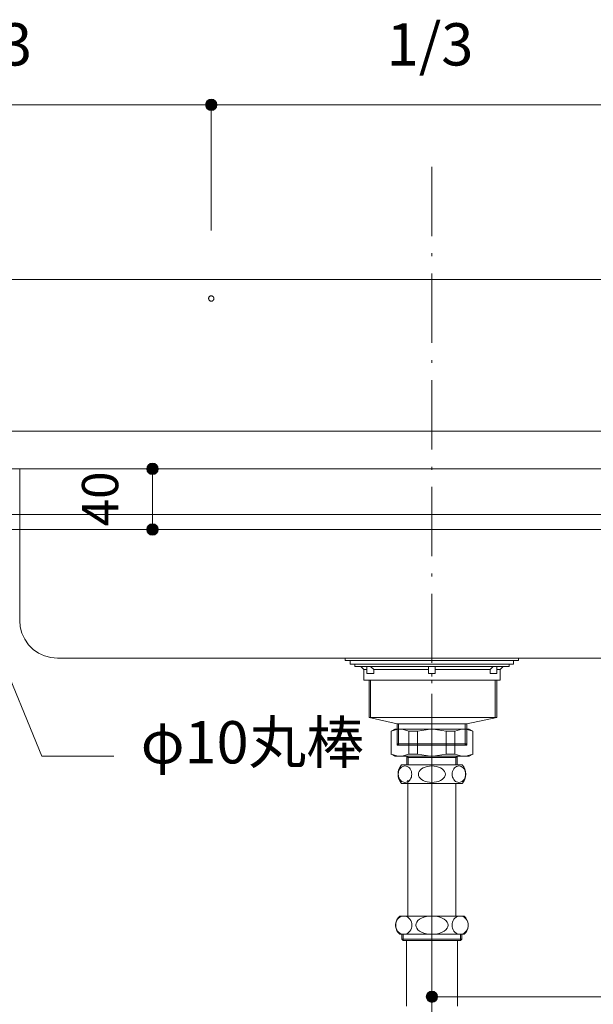
# Model space of a CAD drawing. Units: millimetres. Extents: x 39820 to 66129, y 362 to 18375.
# Drawn here: x 42044 to 42423, y 1031 to 1681 of the extents above; entities that cross this region are included whole.
import ezdxf

# ---------------------------------------------------------------- set-up
doc = ezdxf.new("R2010")
doc.units = ezdxf.units.MM
doc.header["$LTSCALE"] = 15
doc.linetypes.add('CENTER3', pattern=[8, 5, -1, 1, -1])
doc.linetypes.add('ISO-10 一点短鎖線', pattern=[4.699, 3.048, -0.762, 0.127, -0.762])
doc.layers.add('020', color=1, linetype='Continuous', lineweight=18, true_color=0xff0000)
for name, color, linetype, lineweight in [('SAKUZU', 7, 'Continuous', 18), ('一般', 7, 'Continuous', 5), ('寸法', 7, 'Continuous', 5)]:
    doc.layers.add(name, color=color, linetype=linetype, lineweight=lineweight)
doc.styles.add('YuGothic Medium', font='txt', dxfattribs={"bigfont": 'YuGothic Medium'})

# ---------------------------------------------------------------- blocks, each defined once
blk = doc.blocks.new('グループ-1098')
at = {"layer": '寸法'}
for p, q in [((822.601, -400.008), (818.51, -390.032)), ((825.776, -400.008), (822.601, -400.008))]:
    blk.add_line(p, q, dxfattribs=at)
at = {"layer": '寸法', "insert": (826.966, -398.468), "char_height": 1.8617, "width": 10.45281, "attachment_point": 1, "line_spacing_factor": 1.198577, "style": 'YuGothic Medium'}
blk.add_mtext('φ10丸棒', dxfattribs=at)
blk = doc.blocks.new('グループ-1099')
at = {"layer": '寸法', "insert": (852.713, -407.009), "char_height": 1.8617, "attachment_point": 1, "line_spacing_factor": 1.198577, "style": 'YuGothic Medium'}
blk.add_mtext('450', dxfattribs=at)
blk = doc.blocks.new('グループ-1100')
at = {"layer": '寸法', "linetype": 'Continuous', "lineweight": 0}
for points in [[(840.044, -410.602), (840.043, -410.626), (840.039, -410.65), (840.033, -410.674), (840.025, -410.697), (840.014, -410.72), (840.002, -410.741), (839.987, -410.76), (839.971, -410.779), (839.952, -410.795), (839.933, -410.81), (839.912, -410.822), (839.889, -410.833), (839.866, -410.841), (839.842, -410.847), (839.818, -410.851), (839.794, -410.852), (839.769, -410.851), (839.745, -410.847), (839.721, -410.841), (839.698, -410.833), (839.676, -410.822), (839.654, -410.81), (839.635, -410.795), (839.617, -410.779), (839.6, -410.76), (839.585, -410.741), (839.573, -410.72), (839.562, -410.697), (839.554, -410.674), (839.548, -410.65), (839.544, -410.626), (839.543, -410.602), (839.544, -410.577), (839.548, -410.553), (839.554, -410.529), (839.562, -410.506), (839.573, -410.484), (839.585, -410.463), (839.6, -410.443), (839.617, -410.425), (839.635, -410.408), (839.654, -410.393), (839.676, -410.381), (839.698, -410.37), (839.721, -410.362), (839.745, -410.356), (839.769, -410.352), (839.794, -410.351), (839.818, -410.352), (839.842, -410.356), (839.866, -410.362), (839.889, -410.37), (839.912, -410.381), (839.933, -410.393), (839.952, -410.408), (839.971, -410.425), (839.987, -410.443), (840.002, -410.463), (840.014, -410.484), (840.025, -410.506), (840.033, -410.529), (840.039, -410.553), (840.043, -410.577)], [(870.044, -410.602), (870.043, -410.626), (870.039, -410.65), (870.033, -410.674), (870.025, -410.697), (870.015, -410.72), (870.002, -410.741), (869.987, -410.76), (869.971, -410.779), (869.953, -410.795), (869.933, -410.81), (869.912, -410.822), (869.89, -410.833), (869.866, -410.841), (869.843, -410.847), (869.818, -410.851), (869.794, -410.852), (869.769, -410.851), (869.745, -410.847), (869.721, -410.841), (869.698, -410.833), (869.676, -410.822), (869.655, -410.81), (869.635, -410.795), (869.617, -410.779), (869.6, -410.76), (869.586, -410.741), (869.573, -410.72), (869.562, -410.697), (869.554, -410.674), (869.548, -410.65), (869.545, -410.626), (869.543, -410.602), (869.545, -410.577), (869.548, -410.553), (869.554, -410.529), (869.562, -410.506), (869.573, -410.484), (869.586, -410.463), (869.6, -410.443), (869.617, -410.425), (869.635, -410.408), (869.655, -410.393), (869.676, -410.381), (869.698, -410.37), (869.721, -410.362), (869.745, -410.356), (869.769, -410.352), (869.794, -410.351), (869.818, -410.352), (869.843, -410.356), (869.866, -410.362), (869.89, -410.37), (869.912, -410.381), (869.933, -410.393), (869.953, -410.408), (869.971, -410.425), (869.987, -410.443), (870.002, -410.463), (870.015, -410.484), (870.025, -410.506), (870.033, -410.529), (870.039, -410.553), (870.043, -410.577)]]:
    blk.add_hatch(color=7, dxfattribs=at).paths.add_polyline_path(points)
at = {"layer": '寸法'}
for p, q in [((839.794, -398.699), (839.794, -410.602)), ((869.794, -407.625), (869.794, -410.602)), ((869.794, -410.602), (839.794, -410.602))]:
    blk.add_line(p, q, dxfattribs=at)
for centre in [(839.794, -410.602), (869.794, -410.602)]:
    blk.add_circle(centre, 0.25, dxfattribs=at)
at = {"layer": '寸法', "color": 7}
blk.add_blockref('グループ-1099', (0, 0), dxfattribs=at)
blk = doc.blocks.new('グループ-1103')
at = {"layer": '寸法', "insert": (818.36, -367.745), "char_height": 1.8617, "attachment_point": 1, "line_spacing_factor": 1.198577, "style": 'YuGothic Medium'}
blk.add_mtext('1/3', dxfattribs=at)
blk = doc.blocks.new('グループ-1104')
at = {"layer": '寸法', "linetype": 'Continuous', "lineweight": 0}
for points in [[(810.877, -371.338), (810.876, -371.362), (810.872, -371.387), (810.866, -371.411), (810.858, -371.434), (810.848, -371.456), (810.835, -371.477), (810.82, -371.497), (810.804, -371.515), (810.786, -371.531), (810.766, -371.546), (810.745, -371.559), (810.723, -371.569), (810.699, -371.577), (810.676, -371.583), (810.651, -371.587), (810.627, -371.588), (810.602, -371.587), (810.578, -371.583), (810.554, -371.577), (810.531, -371.569), (810.509, -371.559), (810.488, -371.546), (810.468, -371.531), (810.45, -371.515), (810.433, -371.497), (810.419, -371.477), (810.406, -371.456), (810.395, -371.434), (810.387, -371.411), (810.381, -371.387), (810.378, -371.362), (810.376, -371.338), (810.378, -371.313), (810.381, -371.289), (810.387, -371.265), (810.395, -371.242), (810.406, -371.22), (810.419, -371.199), (810.433, -371.179), (810.45, -371.161), (810.468, -371.144), (810.488, -371.13), (810.509, -371.117), (810.531, -371.107), (810.554, -371.098), (810.578, -371.092), (810.602, -371.089), (810.627, -371.087), (810.651, -371.089), (810.676, -371.092), (810.699, -371.098), (810.723, -371.107), (810.745, -371.117), (810.766, -371.13), (810.786, -371.144), (810.804, -371.161), (810.82, -371.179), (810.835, -371.199), (810.848, -371.22), (810.858, -371.242), (810.866, -371.265), (810.872, -371.289), (810.876, -371.313)], [(830.322, -371.338), (830.321, -371.362), (830.317, -371.387), (830.311, -371.411), (830.303, -371.434), (830.292, -371.456), (830.28, -371.477), (830.265, -371.497), (830.248, -371.515), (830.23, -371.531), (830.21, -371.546), (830.189, -371.559), (830.167, -371.569), (830.144, -371.577), (830.12, -371.583), (830.096, -371.587), (830.071, -371.588), (830.047, -371.587), (830.023, -371.583), (829.999, -371.577), (829.976, -371.569), (829.953, -371.559), (829.932, -371.546), (829.913, -371.531), (829.894, -371.515), (829.878, -371.497), (829.863, -371.477), (829.851, -371.456), (829.84, -371.434), (829.832, -371.411), (829.826, -371.387), (829.822, -371.362), (829.821, -371.338), (829.822, -371.313), (829.826, -371.289), (829.832, -371.265), (829.84, -371.242), (829.851, -371.22), (829.863, -371.199), (829.878, -371.179), (829.894, -371.161), (829.913, -371.144), (829.932, -371.13), (829.953, -371.117), (829.976, -371.107), (829.999, -371.098), (830.023, -371.092), (830.047, -371.089), (830.071, -371.087), (830.096, -371.089), (830.12, -371.092), (830.144, -371.098), (830.167, -371.107), (830.189, -371.117), (830.21, -371.13), (830.23, -371.144), (830.248, -371.161), (830.265, -371.179), (830.28, -371.199), (830.292, -371.22), (830.303, -371.242), (830.311, -371.265), (830.317, -371.289), (830.321, -371.313)]]:
    blk.add_hatch(color=7, dxfattribs=at).paths.add_polyline_path(points)
at = {"layer": '寸法'}
for p, q in [((810.627, -376.855), (810.627, -371.338)), ((810.627, -371.338), (830.071, -371.338)), ((830.071, -376.865), (830.071, -371.338))]:
    blk.add_line(p, q, dxfattribs=at)
for centre in [(810.627, -371.338), (830.071, -371.338)]:
    blk.add_circle(centre, 0.25, dxfattribs=at)
at = {"layer": '寸法', "color": 7}
blk.add_blockref('グループ-1103', (0, 0), dxfattribs=at)
blk = doc.blocks.new('グループ-1105')
at = {"layer": '寸法', "insert": (837.804, -367.745), "char_height": 1.8617, "attachment_point": 1, "line_spacing_factor": 1.198577, "style": 'YuGothic Medium'}
blk.add_mtext('1/3', dxfattribs=at)
blk = doc.blocks.new('グループ-1106')
at = {"layer": '寸法', "linetype": 'Continuous', "lineweight": 0}
for points in [[(830.322, -371.338), (830.321, -371.362), (830.317, -371.387), (830.311, -371.411), (830.303, -371.434), (830.292, -371.456), (830.28, -371.477), (830.265, -371.497), (830.248, -371.515), (830.23, -371.531), (830.21, -371.546), (830.189, -371.559), (830.167, -371.569), (830.144, -371.577), (830.12, -371.583), (830.096, -371.587), (830.071, -371.588), (830.047, -371.587), (830.023, -371.583), (829.999, -371.577), (829.976, -371.569), (829.953, -371.559), (829.932, -371.546), (829.913, -371.531), (829.894, -371.515), (829.878, -371.497), (829.863, -371.477), (829.851, -371.456), (829.84, -371.434), (829.832, -371.411), (829.826, -371.387), (829.822, -371.362), (829.821, -371.338), (829.822, -371.313), (829.826, -371.289), (829.832, -371.265), (829.84, -371.242), (829.851, -371.22), (829.863, -371.199), (829.878, -371.179), (829.894, -371.161), (829.913, -371.144), (829.932, -371.13), (829.953, -371.117), (829.976, -371.107), (829.999, -371.098), (830.023, -371.092), (830.047, -371.089), (830.071, -371.087), (830.096, -371.089), (830.12, -371.092), (830.144, -371.098), (830.167, -371.107), (830.189, -371.117), (830.21, -371.13), (830.23, -371.144), (830.248, -371.161), (830.265, -371.179), (830.28, -371.199), (830.292, -371.22), (830.303, -371.242), (830.311, -371.265), (830.317, -371.289), (830.321, -371.313)], [(849.766, -371.338), (849.765, -371.362), (849.761, -371.387), (849.755, -371.411), (849.747, -371.434), (849.737, -371.456), (849.724, -371.477), (849.709, -371.497), (849.693, -371.515), (849.675, -371.531), (849.655, -371.546), (849.634, -371.559), (849.612, -371.569), (849.589, -371.577), (849.565, -371.583), (849.54, -371.587), (849.516, -371.588), (849.491, -371.587), (849.467, -371.583), (849.443, -371.577), (849.42, -371.569), (849.398, -371.559), (849.377, -371.546), (849.357, -371.531), (849.339, -371.515), (849.322, -371.497), (849.308, -371.477), (849.295, -371.456), (849.285, -371.434), (849.276, -371.411), (849.27, -371.387), (849.267, -371.362), (849.265, -371.338), (849.267, -371.313), (849.27, -371.289), (849.276, -371.265), (849.285, -371.242), (849.295, -371.22), (849.308, -371.199), (849.322, -371.179), (849.339, -371.161), (849.357, -371.144), (849.377, -371.13), (849.398, -371.117), (849.42, -371.107), (849.443, -371.098), (849.467, -371.092), (849.491, -371.089), (849.516, -371.087), (849.54, -371.089), (849.565, -371.092), (849.589, -371.098), (849.612, -371.107), (849.634, -371.117), (849.655, -371.13), (849.675, -371.144), (849.693, -371.161), (849.709, -371.179), (849.724, -371.199), (849.737, -371.22), (849.747, -371.242), (849.755, -371.265), (849.761, -371.289), (849.765, -371.313)]]:
    blk.add_hatch(color=7, dxfattribs=at).paths.add_polyline_path(points)
at = {"layer": '寸法'}
for p, q in [((830.071, -376.865), (830.071, -371.338)), ((830.071, -371.338), (849.516, -371.338)), ((849.516, -377.056), (849.516, -371.338))]:
    blk.add_line(p, q, dxfattribs=at)
for centre in [(830.071, -371.338), (849.516, -371.338)]:
    blk.add_circle(centre, 0.25, dxfattribs=at)
at = {"layer": '寸法', "color": 7}
blk.add_blockref('グループ-1105', (0, 0), dxfattribs=at)
blk = doc.blocks.new('グループ-1109')
at = {"layer": '寸法'}
for name in ['グループ-1104', 'グループ-1106']:
    blk.add_blockref(name, (0, 0), dxfattribs=at)
blk = doc.blocks.new('グループ-1174')
at = {"layer": '寸法', "insert": (824.375, -389.895), "char_height": 1.5958, "attachment_point": 1, "rotation": 90, "line_spacing_factor": 1.198577, "style": 'YuGothic Medium'}
blk.add_mtext('40', dxfattribs=at)
blk = doc.blocks.new('グループ-1175')
at = {"layer": '寸法', "linetype": 'Continuous', "lineweight": 0}
for points in [[(827.733, -387.365), (827.732, -387.39), (827.728, -387.414), (827.722, -387.438), (827.714, -387.461), (827.704, -387.483), (827.691, -387.504), (827.676, -387.524), (827.66, -387.542), (827.642, -387.559), (827.622, -387.573), (827.601, -387.586), (827.579, -387.597), (827.555, -387.605), (827.532, -387.611), (827.507, -387.614), (827.483, -387.616), (827.458, -387.614), (827.434, -387.611), (827.41, -387.605), (827.387, -387.597), (827.365, -387.586), (827.344, -387.573), (827.324, -387.559), (827.306, -387.542), (827.289, -387.524), (827.275, -387.504), (827.262, -387.483), (827.251, -387.461), (827.243, -387.438), (827.237, -387.414), (827.234, -387.39), (827.232, -387.365), (827.234, -387.341), (827.237, -387.316), (827.243, -387.293), (827.251, -387.269), (827.262, -387.247), (827.275, -387.226), (827.289, -387.206), (827.306, -387.188), (827.324, -387.172), (827.344, -387.157), (827.365, -387.145), (827.387, -387.134), (827.41, -387.126), (827.434, -387.12), (827.458, -387.116), (827.483, -387.115), (827.507, -387.116), (827.532, -387.12), (827.555, -387.126), (827.579, -387.134), (827.601, -387.145), (827.622, -387.157), (827.642, -387.172), (827.66, -387.188), (827.676, -387.206), (827.691, -387.226), (827.704, -387.247), (827.714, -387.269), (827.722, -387.293), (827.728, -387.316), (827.732, -387.341)], [(827.733, -390.032), (827.732, -390.057), (827.728, -390.081), (827.722, -390.105), (827.714, -390.128), (827.704, -390.15), (827.691, -390.171), (827.676, -390.191), (827.66, -390.209), (827.642, -390.226), (827.622, -390.24), (827.601, -390.253), (827.579, -390.263), (827.555, -390.272), (827.532, -390.278), (827.507, -390.281), (827.483, -390.282), (827.458, -390.281), (827.434, -390.278), (827.41, -390.272), (827.387, -390.263), (827.365, -390.253), (827.344, -390.24), (827.324, -390.226), (827.306, -390.209), (827.289, -390.191), (827.275, -390.171), (827.262, -390.15), (827.251, -390.128), (827.243, -390.105), (827.237, -390.081), (827.234, -390.057), (827.232, -390.032), (827.234, -390.007), (827.237, -389.983), (827.243, -389.959), (827.251, -389.936), (827.262, -389.914), (827.275, -389.893), (827.289, -389.873), (827.306, -389.855), (827.324, -389.838), (827.344, -389.824), (827.365, -389.811), (827.387, -389.801), (827.41, -389.792), (827.434, -389.786), (827.458, -389.783), (827.483, -389.782), (827.507, -389.783), (827.532, -389.786), (827.555, -389.792), (827.579, -389.801), (827.601, -389.811), (827.622, -389.824), (827.642, -389.838), (827.66, -389.855), (827.676, -389.873), (827.691, -389.893), (827.704, -389.914), (827.714, -389.936), (827.722, -389.959), (827.728, -389.983), (827.732, -390.007)]]:
    blk.add_hatch(color=7, dxfattribs=at).paths.add_polyline_path(points)
at = {"layer": '寸法'}
for p, q in [((822.584, -387.365), (827.483, -387.365)), ((827.483, -387.365), (827.483, -390.032)), ((822.383, -390.032), (827.483, -390.032))]:
    blk.add_line(p, q, dxfattribs=at)
for centre in [(827.483, -387.365), (827.483, -390.032)]:
    blk.add_circle(centre, 0.25, dxfattribs=at)
at = {"layer": '寸法', "color": 7}
blk.add_blockref('グループ-1174', (0, 0), dxfattribs=at)
blk = doc.blocks.new('グループ-1210')
at = {"layer": '寸法'}
for name in ['グループ-1109', 'グループ-1175', 'グループ-1098', 'グループ-1100']:
    blk.add_blockref(name, (0, 0), dxfattribs=at)

msp = doc.modelspace()

# ---------------------------------------------------------------- linework, layer by layer
at = {"layer": '020', "color": 7, "linetype": 'Continuous', "lineweight": 18}
for points in [[(42170.81, 1495.06), (42170.64, 1495), (42170.47, 1494.97), (42170.3, 1494.95), (42170.13, 1494.94), (42169.96, 1494.96), (42169.79, 1494.99), (42169.63, 1495.03), (42169.47, 1495.1), (42169.31, 1495.17), (42169.17, 1495.27), (42169.03, 1495.37), (42168.91, 1495.49), (42168.8, 1495.62), (42168.7, 1495.76), (42168.62, 1495.91), (42168.55, 1496.07), (42168.49, 1496.23), (42168.46, 1496.4), (42168.44, 1496.57), (42168.43, 1496.74), (42168.45, 1496.92), (42168.48, 1497.08), (42168.52, 1497.25), (42168.59, 1497.41), (42168.67, 1497.56), (42168.76, 1497.71), (42168.86, 1497.84), (42168.98, 1497.97), (42169.11, 1498.08), (42169.26, 1498.18), (42169.4, 1498.26), (42169.56, 1498.33), (42169.73, 1498.38), (42169.89, 1498.42), (42170.06, 1498.44), (42170.24, 1498.44), (42170.41, 1498.43), (42170.58, 1498.4), (42170.74, 1498.35), (42170.9, 1498.29), (42171.05, 1498.21), (42171.2, 1498.12), (42171.33, 1498.01), (42171.46, 1497.89), (42171.57, 1497.76), (42171.67, 1497.62), (42171.75, 1497.47), (42171.82, 1497.31), (42171.87, 1497.15), (42171.91, 1496.98), (42171.93, 1496.81), (42171.93, 1496.64), (42171.92, 1496.47), (42171.89, 1496.3), (42171.84, 1496.14), (42171.78, 1495.98), (42171.7, 1495.82), (42171.61, 1495.68), (42171.5, 1495.54), (42171.38, 1495.42), (42171.25, 1495.31), (42171.11, 1495.21), (42170.96, 1495.13)], [(42043.57, 1384.19), (42043.57, 1284.19), (42043.57, 1284.19), (42043.95, 1279.85), (42045.08, 1275.64), (42046.92, 1271.69), (42049.42, 1268.12), (42052.5, 1265.04), (42056.07, 1262.54), (42060.02, 1260.7), (42064.23, 1259.57), (42068.57, 1259.19), (42563.51, 1259.19), (42563.51, 1259.19), (42567.85, 1259.57), (42572.06, 1260.7), (42576.01, 1262.54), (42579.58, 1265.04), (42582.66, 1268.12), (42585.16, 1271.69), (42587.01, 1275.64), (42588.13, 1279.85), (42588.51, 1284.19), (42588.51, 1384.19)]]:
    msp.add_lwpolyline(points, close=True, dxfattribs=at)
at = {"layer": 'SAKUZU', "color": 7, "linetype": 'ISO-10 一点短鎖線', "lineweight": 5}
msp.add_line((42316.02, 1185.56), (42316.02, 1591.92), dxfattribs=at)
at = {"layer": 'SAKUZU', "color": 7, "linetype": 'Continuous'}
for p, q in [((41891.03, 1509.19), (42741.01, 1509.19)), ((42761.06, 1409.19), (41871.02, 1409.19)), ((41866.02, 1384.19), (42766.02, 1384.19))]:
    msp.add_line(p, q, dxfattribs=at)
at = {"layer": '一般', "color": 7, "linetype": 'Continuous', "lineweight": 13}
for p, q in [((41966.02, 1354.19), (42666.02, 1354.19)), ((41961.02, 1344.19), (42671.02, 1344.19)), ((42271.02, 1251.69), (42269.02, 1253.69)), ((42277.52, 1251.69), (42275.52, 1253.69)), ((42277.52, 1251.69), (42313.77, 1251.69)), ((42318.27, 1251.69), (42354.51, 1251.69)), ((42354.51, 1251.69), (42356.51, 1253.69)), ((42361.02, 1251.69), (42363.02, 1253.69)), ((42274.47, 1220.09), (42274.47, 1244.69)), ((42275.47, 1220.09), (42275.47, 1244.69)), ((42357.87, 1220.09), (42357.87, 1244.69)), ((42358.87, 1220.09), (42358.87, 1244.69)), ((42293.02, 1215.89), (42274.47, 1220.09)), ((42293.02, 1201.69), (42293.02, 1215.89)), ((42294.02, 1201.69), (42294.02, 1215.89)), ((42338.02, 1201.69), (42338.02, 1215.89)), ((42339.02, 1215.89), (42358.87, 1220.09)), ((42339.02, 1201.69), (42339.02, 1215.89)), ((42291.48, 1212.43), (42289.02, 1211.01)), ((42293.53, 1212.43), (42289.02, 1211.01)), ((42289.02, 1211.01), (42289.02, 1195.67)), ((42316.02, 1212.43), (42291.48, 1212.43)), ((42296.32, 1212.43), (42300.83, 1211.01)), ((42300.83, 1211.01), (42306.5, 1211.01)), ((42300.83, 1211.01), (42300.83, 1195.85)), ((42306.5, 1211.01), (42315.14, 1212.43)), ((42306.5, 1211.01), (42306.5, 1195.85)), ((42316.02, 1212.43), (42340.56, 1212.43)), ((42325.54, 1211.01), (42316.89, 1212.43)), ((42331.2, 1211.01), (42325.54, 1211.01)), ((42325.54, 1211.01), (42325.54, 1195.85)), ((42335.72, 1212.43), (42331.2, 1211.01)), ((42331.2, 1211.01), (42331.2, 1195.85)), ((42338.5, 1212.43), (42343.02, 1211.01)), ((42340.56, 1212.43), (42343.02, 1211.01)), ((42343.02, 1211.01), (42343.02, 1195.67)), ((42293.02, 1202.69), (42339.02, 1202.69)), ((42294.02, 1201.69), (42293.02, 1202.69)), ((42293.02, 1201.69), (42339.02, 1201.69)), ((42338.02, 1201.69), (42339.02, 1202.69)), ((42291.48, 1194.43), (42289.02, 1195.85)), ((42293.53, 1194.43), (42289.02, 1195.85)), ((42316.02, 1194.43), (42291.48, 1194.43)), ((42296.32, 1194.43), (42300.83, 1195.85)), ((42299.44, 1194.43), (42299.44, 1188.7)), ((42299.44, 1194.43), (42300.24, 1193.62)), ((42300.24, 1188.7), (42300.24, 1193.62)), ((42300.24, 1193.62), (42316.02, 1193.62)), ((42300.83, 1195.85), (42306.5, 1195.85)), ((42306.5, 1195.85), (42315.14, 1194.43)), ((42316.02, 1194.43), (42340.56, 1194.43)), ((42331.79, 1193.62), (42316.02, 1193.62)), ((42325.54, 1195.85), (42316.89, 1194.43)), ((42331.2, 1195.85), (42325.54, 1195.85)), ((42335.72, 1194.43), (42331.2, 1195.85)), ((42332.6, 1194.43), (42331.79, 1193.62)), ((42331.79, 1188.7), (42331.79, 1193.62)), ((42332.6, 1194.43), (42332.6, 1188.7)), ((42338.5, 1194.43), (42343.02, 1195.85)), ((42340.56, 1194.43), (42343.02, 1195.85)), ((42293.83, 1183.55), (42293.76, 1182.6)), ((42294.03, 1184.46), (42293.83, 1183.55)), ((42294.36, 1185.33), (42294.03, 1184.46)), ((42294.81, 1186.1), (42294.36, 1185.33)), ((42295.36, 1186.78), (42294.81, 1186.1)), ((42295.99, 1187.32), (42295.36, 1186.78)), ((42296.7, 1187.72), (42295.99, 1187.32)), ((42296.02, 1188.7), (42316.02, 1188.7)), ((42297.45, 1187.97), (42296.7, 1187.72)), ((42298.22, 1188.05), (42297.45, 1187.97)), ((42298.99, 1187.97), (42298.22, 1188.05)), ((42299.74, 1187.72), (42298.99, 1187.97)), ((42300.45, 1187.32), (42299.74, 1187.72)), ((42301.09, 1186.78), (42300.45, 1187.32)), ((42301.63, 1186.1), (42301.09, 1186.78)), ((42302.08, 1185.33), (42301.63, 1186.1)), ((42302.41, 1184.46), (42302.08, 1185.33)), ((42302.61, 1183.55), (42302.41, 1184.46)), ((42302.68, 1182.6), (42302.61, 1183.55)), ((42307.24, 1183.55), (42307.1, 1182.6)), ((42307.64, 1184.46), (42307.24, 1183.55)), ((42308.3, 1185.33), (42307.64, 1184.46)), ((42309.19, 1186.1), (42308.3, 1185.33)), ((42310.29, 1186.78), (42309.19, 1186.1)), ((42311.56, 1187.32), (42310.29, 1186.78)), ((42312.97, 1187.72), (42311.56, 1187.32)), ((42314.47, 1187.97), (42312.97, 1187.72)), ((42316.02, 1188.05), (42314.47, 1187.97)), ((42336.02, 1188.7), (42316.02, 1188.7)), ((42316.02, 1188.05), (42317.57, 1187.97)), ((42317.57, 1187.97), (42319.07, 1187.72)), ((42319.07, 1187.72), (42320.47, 1187.32)), ((42320.47, 1187.32), (42321.75, 1186.78)), ((42321.75, 1186.78), (42322.85, 1186.1)), ((42322.85, 1186.1), (42323.74, 1185.33)), ((42323.74, 1185.33), (42324.39, 1184.46)), ((42324.39, 1184.46), (42324.8, 1183.55)), ((42324.8, 1183.55), (42324.93, 1182.6)), ((42329.36, 1182.6), (42329.43, 1183.55)), ((42329.43, 1183.55), (42329.63, 1184.46)), ((42329.63, 1184.46), (42329.95, 1185.33)), ((42329.95, 1185.33), (42330.4, 1186.1)), ((42330.4, 1186.1), (42330.95, 1186.78)), ((42330.95, 1186.78), (42331.59, 1187.32)), ((42331.59, 1187.32), (42332.29, 1187.72)), ((42332.29, 1187.72), (42333.04, 1187.97)), ((42333.04, 1187.97), (42333.81, 1188.05)), ((42333.81, 1188.05), (42334.59, 1187.97)), ((42334.59, 1187.97), (42335.34, 1187.72)), ((42335.34, 1187.72), (42336.04, 1187.32)), ((42336.04, 1187.32), (42336.68, 1186.78)), ((42336.68, 1186.78), (42337.23, 1186.1)), ((42337.23, 1186.1), (42337.67, 1185.33)), ((42337.67, 1185.33), (42338, 1184.46)), ((42338, 1184.46), (42338.2, 1183.55)), ((42338.2, 1183.55), (42338.27, 1182.6)), ((42293.76, 1182.6), (42293.83, 1181.65)), ((42293.83, 1181.65), (42294.03, 1180.74)), ((42294.03, 1180.74), (42294.36, 1179.88)), ((42294.36, 1179.88), (42294.81, 1179.1)), ((42294.81, 1179.1), (42295.36, 1178.43)), ((42295.36, 1178.43), (42295.99, 1177.88)), ((42295.99, 1177.88), (42296.7, 1177.48)), ((42296.7, 1177.48), (42297.45, 1177.23)), ((42297.45, 1177.23), (42298.22, 1177.15)), ((42298.22, 1177.15), (42298.99, 1177.23)), ((42298.22, 1177.15), (42298.22, 1177.15)), ((42298.22, 1177.15), (42298.22, 1177.15)), ((42298.99, 1177.23), (42299.74, 1177.48)), ((42299.74, 1177.48), (42300.45, 1177.88)), ((42300.14, 1178.7), (42300.14, 1088.9)), ((42300.45, 1177.88), (42301.09, 1178.43)), ((42301.09, 1178.43), (42301.63, 1179.1)), ((42301.63, 1179.1), (42302.08, 1179.88)), ((42302.08, 1179.88), (42302.41, 1180.74)), ((42302.41, 1180.74), (42302.61, 1181.65)), ((42302.61, 1181.65), (42302.68, 1182.6)), ((42307.1, 1182.6), (42307.24, 1181.65)), ((42307.24, 1181.65), (42307.64, 1180.74)), ((42307.64, 1180.74), (42308.3, 1179.88)), ((42308.3, 1179.88), (42309.19, 1179.1)), ((42309.19, 1179.1), (42310.29, 1178.43)), ((42310.29, 1178.43), (42311.56, 1177.88)), ((42311.56, 1177.88), (42312.97, 1177.48)), ((42312.97, 1177.48), (42314.47, 1177.23)), ((42314.47, 1177.23), (42316.02, 1177.15)), ((42317.57, 1177.23), (42316.02, 1177.15)), ((42319.07, 1177.48), (42317.57, 1177.23)), ((42320.47, 1177.88), (42319.07, 1177.48)), ((42321.75, 1178.43), (42320.47, 1177.88)), ((42322.85, 1179.1), (42321.75, 1178.43)), ((42323.74, 1179.88), (42322.85, 1179.1)), ((42324.39, 1180.74), (42323.74, 1179.88)), ((42324.8, 1181.65), (42324.39, 1180.74)), ((42324.93, 1182.6), (42324.8, 1181.65)), ((42329.43, 1181.65), (42329.36, 1182.6)), ((42329.63, 1180.74), (42329.43, 1181.65)), ((42329.95, 1179.88), (42329.63, 1180.74)), ((42330.4, 1179.1), (42329.95, 1179.88)), ((42330.95, 1178.43), (42330.4, 1179.1)), ((42331.59, 1177.88), (42330.95, 1178.43)), ((42332.29, 1177.48), (42331.59, 1177.88)), ((42333.04, 1177.23), (42332.29, 1177.48)), ((42333.81, 1177.15), (42333.04, 1177.23)), ((42334.59, 1177.23), (42333.81, 1177.15)), ((42333.81, 1177.15), (42333.81, 1177.15)), ((42333.81, 1177.15), (42333.81, 1177.15)), ((42335.34, 1177.48), (42334.59, 1177.23)), ((42336.04, 1177.88), (42335.34, 1177.48)), ((42336.68, 1178.43), (42336.04, 1177.88)), ((42337.23, 1179.1), (42336.68, 1178.43)), ((42337.67, 1179.88), (42337.23, 1179.1)), ((42338, 1180.74), (42337.67, 1179.88)), ((42338.2, 1181.65), (42338, 1180.74)), ((42338.27, 1182.6), (42338.2, 1181.65)), ((42316.02, 1176.5), (42296.02, 1176.5)), ((42316.02, 1176.5), (42336.02, 1176.5)), ((42331.89, 1176.5), (42331.89, 1088.9)), ((42292.78, 1085.9), (42292.39, 1084.95)), ((42293.31, 1086.76), (42292.78, 1085.9)), ((42293.97, 1087.5), (42293.31, 1086.76)), ((42294.73, 1088.1), (42293.97, 1087.5)), ((42316.02, 1088.9), (42294.73, 1088.9)), ((42295.57, 1088.54), (42294.73, 1088.1)), ((42296.47, 1088.81), (42295.57, 1088.54)), ((42297.4, 1088.9), (42296.47, 1088.81)), ((42297.4, 1088.9), (42297.4, 1088.9)), ((42298.32, 1088.81), (42297.4, 1088.9)), ((42297.4, 1088.9), (42297.4, 1088.9)), ((42299.22, 1088.54), (42298.32, 1088.81)), ((42300.06, 1088.1), (42299.22, 1088.54)), ((42300.83, 1087.5), (42300.06, 1088.1)), ((42301.48, 1086.76), (42300.83, 1087.5)), ((42302.02, 1085.9), (42301.48, 1086.76)), ((42302.41, 1084.95), (42302.02, 1085.9)), ((42306.78, 1085.9), (42306, 1084.95)), ((42307.85, 1086.76), (42306.78, 1085.9)), ((42309.16, 1087.5), (42307.85, 1086.76)), ((42310.68, 1088.1), (42309.16, 1087.5)), ((42312.37, 1088.54), (42310.68, 1088.1)), ((42314.17, 1088.81), (42312.37, 1088.54)), ((42316.02, 1088.9), (42314.17, 1088.81)), ((42316.02, 1088.9), (42337.31, 1088.9)), ((42316.02, 1088.9), (42316.02, 1088.9)), ((42316.02, 1088.9), (42317.87, 1088.81)), ((42316.02, 1088.9), (42316.02, 1088.9)), ((42317.87, 1088.81), (42319.67, 1088.54)), ((42319.67, 1088.54), (42321.35, 1088.1)), ((42321.35, 1088.1), (42322.87, 1087.5)), ((42322.87, 1087.5), (42324.19, 1086.76)), ((42324.19, 1086.76), (42325.25, 1085.9)), ((42325.25, 1085.9), (42326.04, 1084.95)), ((42329.63, 1084.95), (42330.02, 1085.9)), ((42330.02, 1085.9), (42330.55, 1086.76)), ((42330.55, 1086.76), (42331.21, 1087.5)), ((42331.21, 1087.5), (42331.97, 1088.1)), ((42331.97, 1088.1), (42332.81, 1088.54)), ((42332.81, 1088.54), (42333.71, 1088.81)), ((42333.71, 1088.81), (42334.64, 1088.9)), ((42334.64, 1088.9), (42334.64, 1088.9)), ((42334.64, 1088.9), (42335.56, 1088.81)), ((42334.64, 1088.9), (42334.64, 1088.9)), ((42335.56, 1088.81), (42336.46, 1088.54)), ((42336.46, 1088.54), (42337.3, 1088.1)), ((42337.3, 1088.1), (42338.06, 1087.5)), ((42338.06, 1087.5), (42338.72, 1086.76)), ((42338.72, 1086.76), (42339.26, 1085.9)), ((42339.26, 1085.9), (42339.65, 1084.95)), ((42292.15, 1083.94), (42292.07, 1082.9)), ((42292.07, 1082.9), (42292.15, 1081.86)), ((42292.39, 1084.95), (42292.15, 1083.94)), ((42292.15, 1081.86), (42292.39, 1080.85)), ((42292.39, 1080.85), (42292.78, 1079.9)), ((42292.78, 1079.9), (42293.31, 1079.04)), ((42301.48, 1079.04), (42302.02, 1079.9)), ((42302.02, 1079.9), (42302.41, 1080.85)), ((42302.65, 1083.94), (42302.41, 1084.95)), ((42302.41, 1080.85), (42302.65, 1081.86)), ((42302.73, 1082.9), (42302.65, 1083.94)), ((42302.65, 1081.86), (42302.73, 1082.9)), ((42305.51, 1083.94), (42305.35, 1082.9)), ((42305.35, 1082.9), (42305.51, 1081.86)), ((42306, 1084.95), (42305.51, 1083.94)), ((42305.51, 1081.86), (42306, 1080.85)), ((42306, 1080.85), (42306.78, 1079.9)), ((42306.78, 1079.9), (42307.85, 1079.04)), ((42325.25, 1079.9), (42324.19, 1079.04)), ((42326.04, 1080.85), (42325.25, 1079.9)), ((42326.04, 1084.95), (42326.52, 1083.94)), ((42326.52, 1081.86), (42326.04, 1080.85)), ((42326.52, 1083.94), (42326.68, 1082.9)), ((42326.68, 1082.9), (42326.52, 1081.86)), ((42329.3, 1082.9), (42329.39, 1083.94)), ((42329.39, 1081.86), (42329.3, 1082.9)), ((42329.39, 1083.94), (42329.63, 1084.95)), ((42329.63, 1080.85), (42329.39, 1081.86)), ((42330.02, 1079.9), (42329.63, 1080.85)), ((42330.55, 1079.04), (42330.02, 1079.9)), ((42339.26, 1079.9), (42338.72, 1079.04)), ((42339.65, 1080.85), (42339.26, 1079.9)), ((42339.65, 1084.95), (42339.89, 1083.94)), ((42339.89, 1081.86), (42339.65, 1080.85)), ((42339.89, 1083.94), (42339.97, 1082.9)), ((42339.97, 1082.9), (42339.89, 1081.86)), ((42293.31, 1079.04), (42293.97, 1078.3)), ((42293.97, 1078.3), (42294.73, 1077.7)), ((42294.73, 1077.7), (42295.57, 1077.26)), ((42294.73, 1076.9), (42316.02, 1076.9)), ((42295.57, 1077.26), (42296.47, 1076.99)), ((42296.14, 1073.59), (42296.14, 1076.9)), ((42296.14, 1073.59), (42297.03, 1072.7)), ((42296.14, 1073.59), (42316.02, 1073.59)), ((42296.47, 1076.99), (42297.4, 1076.9)), ((42297.03, 1072.7), (42297.03, 1076.9)), ((42297.4, 1076.9), (42298.32, 1076.99)), ((42298.32, 1076.99), (42299.22, 1077.26)), ((42299.22, 1077.26), (42300.06, 1077.7)), ((42300.06, 1077.7), (42300.83, 1078.3)), ((42300.83, 1078.3), (42301.48, 1079.04)), ((42307.85, 1079.04), (42309.16, 1078.3)), ((42309.16, 1078.3), (42310.68, 1077.7)), ((42310.68, 1077.7), (42312.37, 1077.26)), ((42312.37, 1077.26), (42314.17, 1076.99)), ((42314.17, 1076.99), (42316.02, 1076.9)), ((42317.87, 1076.99), (42316.02, 1076.9)), ((42337.31, 1076.9), (42316.02, 1076.9)), ((42335.89, 1073.59), (42316.02, 1073.59)), ((42319.67, 1077.26), (42317.87, 1076.99)), ((42321.35, 1077.7), (42319.67, 1077.26)), ((42322.87, 1078.3), (42321.35, 1077.7)), ((42324.19, 1079.04), (42322.87, 1078.3)), ((42331.21, 1078.3), (42330.55, 1079.04)), ((42331.97, 1077.7), (42331.21, 1078.3)), ((42332.81, 1077.26), (42331.97, 1077.7)), ((42333.71, 1076.99), (42332.81, 1077.26)), ((42334.64, 1076.9), (42333.71, 1076.99)), ((42335.56, 1076.99), (42334.64, 1076.9)), ((42335, 1072.7), (42335, 1076.9)), ((42335.89, 1073.59), (42335, 1072.7)), ((42336.46, 1077.26), (42335.56, 1076.99)), ((42335.89, 1073.59), (42335.89, 1076.9)), ((42337.3, 1077.7), (42336.46, 1077.26)), ((42338.06, 1078.3), (42337.3, 1077.7)), ((42338.72, 1079.04), (42338.06, 1078.3)), ((42297.03, 1072.7), (42316.02, 1072.7)), ((42299.22, 1072.7), (42299.22, 1029.4)), ((42335, 1072.7), (42316.02, 1072.7)), ((42332.82, 1072.7), (42332.82, 1029.4))]:
    msp.add_line(p, q, dxfattribs=at)
at = {"layer": '一般', "color": 7, "linetype": 'ISO-10 一点短鎖線', "lineweight": 13}
msp.add_line((42316.02, 1189.97), (42316.02, 1287.44), dxfattribs=at)
at = {"layer": '一般', "color": 4, "linetype": 'CENTER3', "lineweight": 13, "true_color": 0x00ffff}
msp.add_line((42316.02, 1177.15), (42316.02, 989.4), dxfattribs=at)
at = {"layer": '一般', "color": 7, "linetype": 'Continuous', "lineweight": 13}
for points in [[(42258.77, 1259.19), (42373.27, 1259.19), (42373.27, 1257.69), (42258.77, 1257.69)], [(42262.02, 1257.69), (42370.02, 1257.69), (42370.02, 1255.19), (42262.02, 1255.19)], [(42265.02, 1255.19), (42367.02, 1255.19), (42367.02, 1253.69), (42265.02, 1253.69)], [(42313.77, 1253.69), (42318.27, 1253.69), (42318.27, 1249.19), (42313.77, 1249.19)], [(42274.47, 1244.69), (42358.87, 1244.69), (42358.87, 1220.09), (42274.47, 1220.09)], [(42293.02, 1215.89), (42339.02, 1215.89), (42339.02, 1201.69), (42293.02, 1201.69)]]:
    msp.add_lwpolyline(points, close=True, dxfattribs=at)
for points in [[(42359.02, 1251.69), (42361.02, 1251.69), (42361.02, 1244.69), (42271.02, 1244.69), (42271.02, 1251.69), (42273.02, 1251.69)], [(42277.52, 1251.69), (42277.52, 1249.19), (42273.02, 1249.19), (42273.02, 1253.69), (42275.52, 1253.69)], [(42354.51, 1251.69), (42354.51, 1249.19), (42359.02, 1249.19), (42359.02, 1253.69), (42356.51, 1253.69)], [(42296.02, 1188.7), (42295, 1187.37), (42294.24, 1185.88), (42293.77, 1184.27), (42293.62, 1182.6), (42293.77, 1180.93), (42294.24, 1179.32), (42295, 1177.83), (42296.02, 1176.5)], [(42336.02, 1176.5), (42337.04, 1177.83), (42337.8, 1179.32), (42338.26, 1180.93), (42338.42, 1182.6), (42338.26, 1184.27), (42337.8, 1185.88), (42337.04, 1187.37), (42336.02, 1188.7)], [(42294.73, 1088.9), (42293.7, 1087.8), (42292.89, 1086.53), (42292.33, 1085.13), (42292.05, 1083.65), (42292.05, 1082.15), (42292.33, 1080.67), (42292.89, 1079.27), (42293.7, 1078), (42294.73, 1076.9)], [(42337.31, 1076.9), (42338.34, 1078), (42339.15, 1079.27), (42339.7, 1080.67), (42339.98, 1082.15), (42339.98, 1083.65), (42339.7, 1085.13), (42339.15, 1086.53), (42338.34, 1087.8), (42337.31, 1088.9)]]:
    msp.add_lwpolyline(points, dxfattribs=at)

# ---------------------------------------------------------------- block references
at = {"layer": '一般', "color": 7, "transparency": 33554687, "xscale": 15, "yscale": 15, "zscale": 15}
msp.add_blockref('グループ-1210', (29719.1, 7194.67), dxfattribs=at)

doc.saveas('drawing.dxf')
